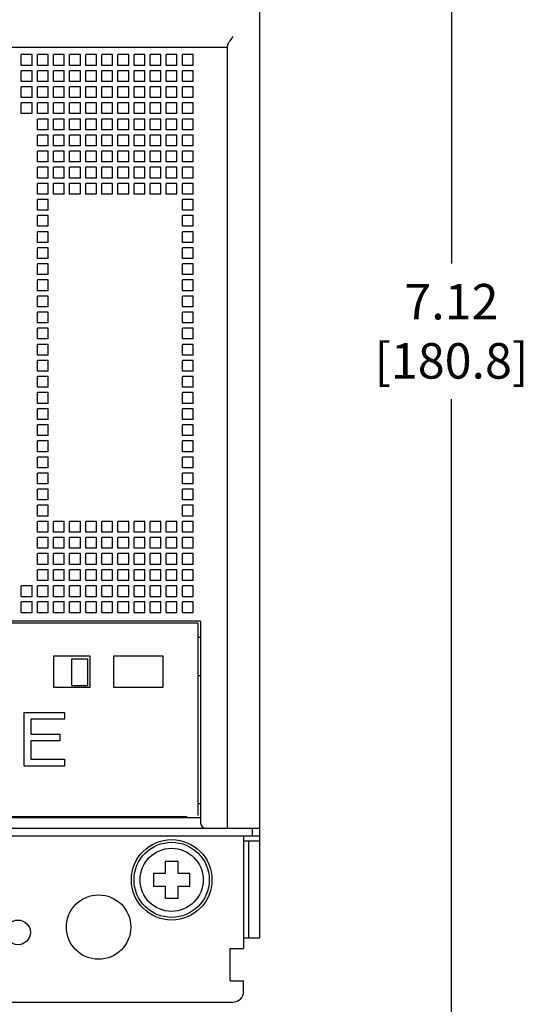
# Model space of a CAD drawing. Units: inches. Extents: x 0 to 34, y -25 to 22.
# Drawn here: x 16.1 to 18.3, y 5.2 to 9.5 of the extents above; entities that cross this region are included whole.
import ezdxf

# ---------------------------------------------------------------- set-up
doc = ezdxf.new("R2010")
doc.units = ezdxf.units.IN
doc.header["$LTSCALE"] = 1.87
doc.header["$MEASUREMENT"] = 0
doc.header["$PDMODE"] = 3
doc.header["$PDSIZE"] = 0.3125
doc.layers.get('0').update_dxf_attribs({"linetype": 'CONTINUOUS'})
doc.layers.get('Defpoints').update_dxf_attribs({"linetype": 'CONTINUOUS'})
doc.layers.add('DATUM_CURVE', color=7, linetype='CONTINUOUS')
doc.styles.get("Standard").update_dxf_attribs({"font": 'txt', "width": 0.8})
doc.dimstyles.new('DIMSTYLE_1', dxfattribs={"dimtxt": 0.15625, "dimasz": 0.1875, "dimexe": 0.18, "dimexo": 0.0625, "dimgap": 0.09, "dimtad": 0, "dimtih": 1, "dimtoh": 1, "dimlfac": 0.833333, "dimzin": 0, "dimdsep": 46, "dimtxsty": 'STANDARD', "dimblk": '_FILLED', "dimcen": 0.09, "dimadec": 0, "dimazin": 0, "dimtfac": 1, "dimtofl": 0, "dimtmove": 0, "dimatfit": 3, "dimldrblk": '_FILLED', "dimfxl": 1, "dimtolj": 1, "dimtzin": 0, "dimarcsym": 0})

# ---------------------------------------------------------------- blocks, each defined once
blk = doc.blocks.new('_FILLED')
at = {"color": 0, "linetype": 'ByBlock'}
blk.add_solid([(0, 0), (-1, 0.167), (-1, -0.167)], dxfattribs=at)
blk = doc.blocks.new('*D1')
at = {"color": 0, "linetype": 'Continuous', "lineweight": -2}
for p, q in [((15.8481, 12.5581), (18.1639, 12.5581)), ((17.9839, 12.3706), (17.9839, 8.4684)), ((17.9839, 4.2039), (17.9839, 7.8718)), ((15.8469, 4.0164), (18.1639, 4.0164))]:
    blk.add_line(p, q, dxfattribs=at)
at = {"layer": 'Defpoints', "color": 0, "linetype": 'Continuous'}
for p in [(15.7856, 12.5581), (15.7844, 4.0164), (17.9839, 4.0164)]:
    blk.add_point(p, dxfattribs=at)
at = {"color": 0, "linetype": 'Continuous', "lineweight": -2, "xscale": 0.1875, "yscale": 0.1875, "zscale": 0.1875}
for p, rotation in [((17.9839, 12.5581), 90), ((17.9839, 4.0164), 270)]:
    blk.add_blockref('_FILLED', p, dxfattribs=dict(at, rotation=rotation))
at = {"color": 0, "linetype": 'Continuous', "insert": (17.9839, 8.3784), "char_height": 0.15625, "attachment_point": 2}
blk.add_mtext('\\A1;7.12\\P [180.8]', dxfattribs=at)

msp = doc.modelspace()

# ---------------------------------------------------------------- linework, layer by layer
at = {"color": 6, "linetype": 'Continuous'}
for p, q in [((17.1402, 5.4999), (17.1402, 11.0747)), ((13.03, 9.4211), (16.9985, 9.4211)), ((16.9985, 5.9818), (16.9985, 9.4275)), ((16.0914, 9.3408), (16.0914, 9.3881)), ((16.1386, 9.3881), (16.0914, 9.3881)), ((16.1386, 9.3408), (16.1386, 9.3881)), ((16.1622, 9.3408), (16.1622, 9.3881)), ((16.2095, 9.3881), (16.1622, 9.3881)), ((16.2095, 9.3408), (16.2095, 9.3881)), ((16.2331, 9.3408), (16.2331, 9.3881)), ((16.2804, 9.3881), (16.2331, 9.3881)), ((16.2804, 9.3408), (16.2804, 9.3881)), ((16.304, 9.3408), (16.304, 9.3881)), ((16.3512, 9.3881), (16.304, 9.3881)), ((16.3512, 9.3408), (16.3512, 9.3881)), ((16.4221, 9.3881), (16.3748, 9.3881)), ((16.3748, 9.3408), (16.3748, 9.3881)), ((16.4221, 9.3408), (16.4221, 9.3881)), ((16.493, 9.3881), (16.4457, 9.3881)), ((16.4457, 9.3408), (16.4457, 9.3881)), ((16.493, 9.3408), (16.493, 9.3881)), ((16.5638, 9.3881), (16.5166, 9.3881)), ((16.5166, 9.3408), (16.5166, 9.3881)), ((16.5638, 9.3408), (16.5638, 9.3881)), ((16.6347, 9.3881), (16.5874, 9.3881)), ((16.5874, 9.3408), (16.5874, 9.3881)), ((16.6347, 9.3408), (16.6347, 9.3881)), ((16.7056, 9.3881), (16.6583, 9.3881)), ((16.6583, 9.3408), (16.6583, 9.3881)), ((16.7056, 9.3408), (16.7056, 9.3881)), ((16.7764, 9.3881), (16.7292, 9.3881)), ((16.7292, 9.3408), (16.7292, 9.3881)), ((16.7764, 9.3408), (16.7764, 9.3881)), ((16.8473, 9.3881), (16.8, 9.3881)), ((16.8, 9.3408), (16.8, 9.3881)), ((16.8473, 9.3408), (16.8473, 9.3881)), ((16.1386, 9.3408), (16.0914, 9.3408)), ((16.2095, 9.3408), (16.1622, 9.3408)), ((16.2804, 9.3408), (16.2331, 9.3408)), ((16.3512, 9.3408), (16.304, 9.3408)), ((16.4221, 9.3408), (16.3748, 9.3408)), ((16.493, 9.3408), (16.4457, 9.3408)), ((16.5638, 9.3408), (16.5166, 9.3408)), ((16.6347, 9.3408), (16.5874, 9.3408)), ((16.7056, 9.3408), (16.6583, 9.3408)), ((16.7764, 9.3408), (16.7292, 9.3408)), ((16.8473, 9.3408), (16.8, 9.3408)), ((16.0914, 9.27), (16.0914, 9.3172)), ((16.1386, 9.3172), (16.0914, 9.3172)), ((16.1386, 9.27), (16.1386, 9.3172)), ((16.1622, 9.27), (16.1622, 9.3172)), ((16.2095, 9.3172), (16.1622, 9.3172)), ((16.2095, 9.27), (16.2095, 9.3172)), ((16.2331, 9.27), (16.2331, 9.3172)), ((16.2804, 9.3172), (16.2331, 9.3172)), ((16.2804, 9.27), (16.2804, 9.3172)), ((16.304, 9.27), (16.304, 9.3172)), ((16.3512, 9.3172), (16.304, 9.3172)), ((16.3512, 9.27), (16.3512, 9.3172)), ((16.4221, 9.3172), (16.3748, 9.3172)), ((16.3748, 9.27), (16.3748, 9.3172)), ((16.4221, 9.27), (16.4221, 9.3172)), ((16.493, 9.3172), (16.4457, 9.3172)), ((16.4457, 9.27), (16.4457, 9.3172)), ((16.493, 9.27), (16.493, 9.3172)), ((16.5638, 9.3172), (16.5166, 9.3172)), ((16.5166, 9.27), (16.5166, 9.3172)), ((16.5638, 9.27), (16.5638, 9.3172)), ((16.6347, 9.3172), (16.5874, 9.3172)), ((16.5874, 9.27), (16.5874, 9.3172)), ((16.6347, 9.27), (16.6347, 9.3172)), ((16.7056, 9.3172), (16.6583, 9.3172)), ((16.6583, 9.27), (16.6583, 9.3172)), ((16.7056, 9.27), (16.7056, 9.3172)), ((16.7764, 9.3172), (16.7292, 9.3172)), ((16.7292, 9.27), (16.7292, 9.3172)), ((16.7764, 9.27), (16.7764, 9.3172)), ((16.8473, 9.3172), (16.8, 9.3172)), ((16.8, 9.27), (16.8, 9.3172)), ((16.8473, 9.27), (16.8473, 9.3172)), ((16.1386, 9.27), (16.0914, 9.27)), ((16.1386, 9.2463), (16.0914, 9.2463)), ((16.0914, 9.1991), (16.0914, 9.2463)), ((16.1386, 9.1991), (16.1386, 9.2463)), ((16.2095, 9.27), (16.1622, 9.27)), ((16.2095, 9.2463), (16.1622, 9.2463)), ((16.1622, 9.1991), (16.1622, 9.2463)), ((16.2095, 9.1991), (16.2095, 9.2463)), ((16.2804, 9.27), (16.2331, 9.27)), ((16.2804, 9.2463), (16.2331, 9.2463)), ((16.2331, 9.1991), (16.2331, 9.2463)), ((16.2804, 9.1991), (16.2804, 9.2463)), ((16.3512, 9.27), (16.304, 9.27)), ((16.3512, 9.2463), (16.304, 9.2463)), ((16.304, 9.1991), (16.304, 9.2463)), ((16.3512, 9.1991), (16.3512, 9.2463)), ((16.4221, 9.27), (16.3748, 9.27)), ((16.4221, 9.2463), (16.3748, 9.2463)), ((16.3748, 9.1991), (16.3748, 9.2463)), ((16.4221, 9.1991), (16.4221, 9.2463)), ((16.493, 9.27), (16.4457, 9.27)), ((16.493, 9.2463), (16.4457, 9.2463)), ((16.4457, 9.1991), (16.4457, 9.2463)), ((16.493, 9.1991), (16.493, 9.2463)), ((16.5638, 9.27), (16.5166, 9.27)), ((16.5638, 9.2463), (16.5166, 9.2463)), ((16.5166, 9.1991), (16.5166, 9.2463)), ((16.5638, 9.1991), (16.5638, 9.2463)), ((16.6347, 9.27), (16.5874, 9.27)), ((16.6347, 9.2463), (16.5874, 9.2463)), ((16.5874, 9.1991), (16.5874, 9.2463)), ((16.6347, 9.1991), (16.6347, 9.2463)), ((16.7056, 9.27), (16.6583, 9.27)), ((16.7056, 9.2463), (16.6583, 9.2463)), ((16.6583, 9.1991), (16.6583, 9.2463)), ((16.7056, 9.1991), (16.7056, 9.2463)), ((16.7764, 9.27), (16.7292, 9.27)), ((16.7764, 9.2463), (16.7292, 9.2463)), ((16.7292, 9.1991), (16.7292, 9.2463)), ((16.7764, 9.1991), (16.7764, 9.2463)), ((16.8473, 9.27), (16.8, 9.27)), ((16.8473, 9.2463), (16.8, 9.2463)), ((16.8, 9.1991), (16.8, 9.2463)), ((16.8473, 9.1991), (16.8473, 9.2463)), ((16.1386, 9.1991), (16.0914, 9.1991)), ((16.2095, 9.1991), (16.1622, 9.1991)), ((16.2804, 9.1991), (16.2331, 9.1991)), ((16.3512, 9.1991), (16.304, 9.1991)), ((16.4221, 9.1991), (16.3748, 9.1991)), ((16.493, 9.1991), (16.4457, 9.1991)), ((16.5638, 9.1991), (16.5166, 9.1991)), ((16.6347, 9.1991), (16.5874, 9.1991)), ((16.7056, 9.1991), (16.6583, 9.1991)), ((16.7764, 9.1991), (16.7292, 9.1991)), ((16.8473, 9.1991), (16.8, 9.1991)), ((16.1386, 9.1755), (16.0914, 9.1755)), ((16.0914, 9.1282), (16.0914, 9.1755)), ((16.1386, 9.1282), (16.1386, 9.1755)), ((16.2095, 9.1755), (16.1622, 9.1755)), ((16.1622, 9.1282), (16.1622, 9.1755)), ((16.2095, 9.1282), (16.2095, 9.1755)), ((16.2804, 9.1755), (16.2331, 9.1755)), ((16.2331, 9.1282), (16.2331, 9.1755)), ((16.2804, 9.1282), (16.2804, 9.1755)), ((16.3512, 9.1755), (16.304, 9.1755)), ((16.304, 9.1282), (16.304, 9.1755)), ((16.3512, 9.1282), (16.3512, 9.1755)), ((16.4221, 9.1755), (16.3748, 9.1755)), ((16.3748, 9.1282), (16.3748, 9.1755)), ((16.4221, 9.1282), (16.4221, 9.1755)), ((16.493, 9.1755), (16.4457, 9.1755)), ((16.4457, 9.1282), (16.4457, 9.1755)), ((16.493, 9.1282), (16.493, 9.1755)), ((16.5638, 9.1755), (16.5166, 9.1755)), ((16.5166, 9.1282), (16.5166, 9.1755)), ((16.5638, 9.1282), (16.5638, 9.1755)), ((16.6347, 9.1755), (16.5874, 9.1755)), ((16.5874, 9.1282), (16.5874, 9.1755)), ((16.6347, 9.1282), (16.6347, 9.1755)), ((16.7056, 9.1755), (16.6583, 9.1755)), ((16.6583, 9.1282), (16.6583, 9.1755)), ((16.7056, 9.1282), (16.7056, 9.1755)), ((16.7764, 9.1755), (16.7292, 9.1755)), ((16.7292, 9.1282), (16.7292, 9.1755)), ((16.7764, 9.1282), (16.7764, 9.1755)), ((16.8473, 9.1755), (16.8, 9.1755)), ((16.8, 9.1282), (16.8, 9.1755)), ((16.8473, 9.1282), (16.8473, 9.1755)), ((16.1386, 9.1282), (16.0914, 9.1282)), ((16.2095, 9.1282), (16.1622, 9.1282)), ((16.2095, 9.1046), (16.1622, 9.1046)), ((16.1622, 9.0574), (16.1622, 9.1046)), ((16.2095, 9.0574), (16.2095, 9.1046)), ((16.2804, 9.1282), (16.2331, 9.1282)), ((16.2804, 9.1046), (16.2331, 9.1046)), ((16.2331, 9.0574), (16.2331, 9.1046)), ((16.2804, 9.0574), (16.2804, 9.1046)), ((16.3512, 9.1282), (16.304, 9.1282)), ((16.3512, 9.1046), (16.304, 9.1046)), ((16.304, 9.0574), (16.304, 9.1046)), ((16.3512, 9.0574), (16.3512, 9.1046)), ((16.4221, 9.1282), (16.3748, 9.1282)), ((16.4221, 9.1046), (16.3748, 9.1046)), ((16.3748, 9.0574), (16.3748, 9.1046)), ((16.4221, 9.0574), (16.4221, 9.1046)), ((16.493, 9.1282), (16.4457, 9.1282)), ((16.493, 9.1046), (16.4457, 9.1046)), ((16.4457, 9.0574), (16.4457, 9.1046)), ((16.493, 9.0574), (16.493, 9.1046)), ((16.5638, 9.1282), (16.5166, 9.1282)), ((16.5638, 9.1046), (16.5166, 9.1046)), ((16.5166, 9.0574), (16.5166, 9.1046)), ((16.5638, 9.0574), (16.5638, 9.1046)), ((16.6347, 9.1282), (16.5874, 9.1282)), ((16.6347, 9.1046), (16.5874, 9.1046)), ((16.5874, 9.0574), (16.5874, 9.1046)), ((16.6347, 9.0574), (16.6347, 9.1046)), ((16.7056, 9.1282), (16.6583, 9.1282)), ((16.7056, 9.1046), (16.6583, 9.1046)), ((16.6583, 9.0574), (16.6583, 9.1046)), ((16.7056, 9.0574), (16.7056, 9.1046)), ((16.7764, 9.1282), (16.7292, 9.1282)), ((16.7764, 9.1046), (16.7292, 9.1046)), ((16.7292, 9.0574), (16.7292, 9.1046)), ((16.7764, 9.0574), (16.7764, 9.1046)), ((16.8473, 9.1282), (16.8, 9.1282)), ((16.8473, 9.1046), (16.8, 9.1046)), ((16.8, 9.0574), (16.8, 9.1046)), ((16.8473, 9.0574), (16.8473, 9.1046)), ((16.2095, 9.0574), (16.1622, 9.0574)), ((16.2095, 9.0337), (16.1622, 9.0337)), ((16.1622, 8.9865), (16.1622, 9.0337)), ((16.2095, 8.9865), (16.2095, 9.0337)), ((16.2804, 9.0574), (16.2331, 9.0574)), ((16.2804, 9.0337), (16.2331, 9.0337)), ((16.2331, 8.9865), (16.2331, 9.0337)), ((16.2804, 8.9865), (16.2804, 9.0337)), ((16.3512, 9.0574), (16.304, 9.0574)), ((16.3512, 9.0337), (16.304, 9.0337)), ((16.304, 8.9865), (16.304, 9.0337)), ((16.3512, 8.9865), (16.3512, 9.0337)), ((16.4221, 9.0574), (16.3748, 9.0574)), ((16.4221, 9.0337), (16.3748, 9.0337)), ((16.3748, 8.9865), (16.3748, 9.0337)), ((16.4221, 8.9865), (16.4221, 9.0337)), ((16.493, 9.0574), (16.4457, 9.0574)), ((16.493, 9.0337), (16.4457, 9.0337)), ((16.4457, 8.9865), (16.4457, 9.0337)), ((16.493, 8.9865), (16.493, 9.0337)), ((16.5638, 9.0574), (16.5166, 9.0574)), ((16.5638, 9.0337), (16.5166, 9.0337)), ((16.5166, 8.9865), (16.5166, 9.0337)), ((16.5638, 8.9865), (16.5638, 9.0337)), ((16.6347, 9.0574), (16.5874, 9.0574)), ((16.6347, 9.0337), (16.5874, 9.0337)), ((16.5874, 8.9865), (16.5874, 9.0337)), ((16.6347, 8.9865), (16.6347, 9.0337)), ((16.7056, 9.0574), (16.6583, 9.0574)), ((16.7056, 9.0337), (16.6583, 9.0337)), ((16.6583, 8.9865), (16.6583, 9.0337)), ((16.7056, 8.9865), (16.7056, 9.0337)), ((16.7764, 9.0574), (16.7292, 9.0574)), ((16.7764, 9.0337), (16.7292, 9.0337)), ((16.7292, 8.9865), (16.7292, 9.0337)), ((16.7764, 8.9865), (16.7764, 9.0337)), ((16.8473, 9.0574), (16.8, 9.0574)), ((16.8473, 9.0337), (16.8, 9.0337)), ((16.8, 8.9865), (16.8, 9.0337)), ((16.8473, 8.9865), (16.8473, 9.0337)), ((16.2095, 8.9865), (16.1622, 8.9865)), ((16.2804, 8.9865), (16.2331, 8.9865)), ((16.3512, 8.9865), (16.304, 8.9865)), ((16.4221, 8.9865), (16.3748, 8.9865)), ((16.493, 8.9865), (16.4457, 8.9865)), ((16.5638, 8.9865), (16.5166, 8.9865)), ((16.6347, 8.9865), (16.5874, 8.9865)), ((16.7056, 8.9865), (16.6583, 8.9865)), ((16.7764, 8.9865), (16.7292, 8.9865)), ((16.8473, 8.9865), (16.8, 8.9865)), ((16.2095, 8.9629), (16.1622, 8.9629)), ((16.1622, 8.9156), (16.1622, 8.9629)), ((16.2095, 8.9156), (16.2095, 8.9629)), ((16.2804, 8.9629), (16.2331, 8.9629)), ((16.2331, 8.9156), (16.2331, 8.9629)), ((16.2804, 8.9156), (16.2804, 8.9629)), ((16.3512, 8.9629), (16.304, 8.9629)), ((16.304, 8.9156), (16.304, 8.9629)), ((16.3512, 8.9156), (16.3512, 8.9629)), ((16.4221, 8.9629), (16.3748, 8.9629)), ((16.3748, 8.9156), (16.3748, 8.9629)), ((16.4221, 8.9156), (16.4221, 8.9629)), ((16.493, 8.9629), (16.4457, 8.9629)), ((16.4457, 8.9156), (16.4457, 8.9629)), ((16.493, 8.9156), (16.493, 8.9629)), ((16.5638, 8.9629), (16.5166, 8.9629)), ((16.5166, 8.9156), (16.5166, 8.9629)), ((16.5638, 8.9156), (16.5638, 8.9629)), ((16.6347, 8.9629), (16.5874, 8.9629)), ((16.5874, 8.9156), (16.5874, 8.9629)), ((16.6347, 8.9156), (16.6347, 8.9629)), ((16.7056, 8.9629), (16.6583, 8.9629)), ((16.6583, 8.9156), (16.6583, 8.9629)), ((16.7056, 8.9156), (16.7056, 8.9629)), ((16.7764, 8.9629), (16.7292, 8.9629)), ((16.7292, 8.9156), (16.7292, 8.9629)), ((16.7764, 8.9156), (16.7764, 8.9629)), ((16.8473, 8.9629), (16.8, 8.9629)), ((16.8, 8.9156), (16.8, 8.9629)), ((16.8473, 8.9156), (16.8473, 8.9629)), ((16.2095, 8.9156), (16.1622, 8.9156)), ((16.2095, 8.892), (16.1622, 8.892)), ((16.1622, 8.8448), (16.1622, 8.892)), ((16.2095, 8.8448), (16.2095, 8.892)), ((16.2804, 8.9156), (16.2331, 8.9156)), ((16.2804, 8.892), (16.2331, 8.892)), ((16.2331, 8.8448), (16.2331, 8.892)), ((16.2804, 8.8448), (16.2804, 8.892)), ((16.3512, 8.9156), (16.304, 8.9156)), ((16.3512, 8.892), (16.304, 8.892)), ((16.304, 8.8448), (16.304, 8.892)), ((16.3512, 8.8448), (16.3512, 8.892)), ((16.4221, 8.9156), (16.3748, 8.9156)), ((16.4221, 8.892), (16.3748, 8.892)), ((16.3748, 8.8448), (16.3748, 8.892)), ((16.4221, 8.8448), (16.4221, 8.892)), ((16.493, 8.9156), (16.4457, 8.9156)), ((16.493, 8.892), (16.4457, 8.892)), ((16.4457, 8.8448), (16.4457, 8.892)), ((16.493, 8.8448), (16.493, 8.892)), ((16.5638, 8.9156), (16.5166, 8.9156)), ((16.5638, 8.892), (16.5166, 8.892)), ((16.5166, 8.8448), (16.5166, 8.892)), ((16.5638, 8.8448), (16.5638, 8.892)), ((16.6347, 8.9156), (16.5874, 8.9156)), ((16.6347, 8.892), (16.5874, 8.892)), ((16.5874, 8.8448), (16.5874, 8.892)), ((16.6347, 8.8448), (16.6347, 8.892)), ((16.7056, 8.9156), (16.6583, 8.9156)), ((16.7056, 8.892), (16.6583, 8.892)), ((16.6583, 8.8448), (16.6583, 8.892)), ((16.7056, 8.8448), (16.7056, 8.892)), ((16.7764, 8.9156), (16.7292, 8.9156)), ((16.7764, 8.892), (16.7292, 8.892)), ((16.7292, 8.8448), (16.7292, 8.892)), ((16.7764, 8.8448), (16.7764, 8.892)), ((16.8473, 8.9156), (16.8, 8.9156)), ((16.8473, 8.892), (16.8, 8.892)), ((16.8, 8.8448), (16.8, 8.892)), ((16.8473, 8.8448), (16.8473, 8.892)), ((16.2095, 8.8448), (16.1622, 8.8448)), ((16.2804, 8.8448), (16.2331, 8.8448)), ((16.3512, 8.8448), (16.304, 8.8448)), ((16.4221, 8.8448), (16.3748, 8.8448)), ((16.493, 8.8448), (16.4457, 8.8448)), ((16.5638, 8.8448), (16.5166, 8.8448)), ((16.6347, 8.8448), (16.5874, 8.8448)), ((16.7056, 8.8448), (16.6583, 8.8448)), ((16.7764, 8.8448), (16.7292, 8.8448)), ((16.8473, 8.8448), (16.8, 8.8448)), ((16.2095, 8.8211), (16.1622, 8.8211)), ((16.1622, 8.7739), (16.1622, 8.8211)), ((16.2095, 8.7739), (16.2095, 8.8211)), ((16.2804, 8.8211), (16.2331, 8.8211)), ((16.2331, 8.7739), (16.2331, 8.8211)), ((16.2804, 8.7739), (16.2804, 8.8211)), ((16.3512, 8.8211), (16.304, 8.8211)), ((16.304, 8.7739), (16.304, 8.8211)), ((16.3512, 8.7739), (16.3512, 8.8211)), ((16.4221, 8.8211), (16.3748, 8.8211)), ((16.3748, 8.7739), (16.3748, 8.8211)), ((16.4221, 8.7739), (16.4221, 8.8211)), ((16.493, 8.8211), (16.4457, 8.8211)), ((16.4457, 8.7739), (16.4457, 8.8211)), ((16.493, 8.7739), (16.493, 8.8211)), ((16.5638, 8.8211), (16.5166, 8.8211)), ((16.5166, 8.7739), (16.5166, 8.8211)), ((16.5638, 8.7739), (16.5638, 8.8211)), ((16.6347, 8.8211), (16.5874, 8.8211)), ((16.5874, 8.7739), (16.5874, 8.8211)), ((16.6347, 8.7739), (16.6347, 8.8211)), ((16.7056, 8.8211), (16.6583, 8.8211)), ((16.6583, 8.7739), (16.6583, 8.8211)), ((16.7056, 8.7739), (16.7056, 8.8211)), ((16.7764, 8.8211), (16.7292, 8.8211)), ((16.7292, 8.7739), (16.7292, 8.8211)), ((16.7764, 8.7739), (16.7764, 8.8211)), ((16.8473, 8.8211), (16.8, 8.8211)), ((16.8, 8.7739), (16.8, 8.8211)), ((16.8473, 8.7739), (16.8473, 8.8211)), ((16.2095, 8.7739), (16.1622, 8.7739)), ((16.2804, 8.7739), (16.2331, 8.7739)), ((16.3512, 8.7739), (16.304, 8.7739)), ((16.4221, 8.7739), (16.3748, 8.7739)), ((16.493, 8.7739), (16.4457, 8.7739)), ((16.5638, 8.7739), (16.5166, 8.7739)), ((16.6347, 8.7739), (16.5874, 8.7739)), ((16.7056, 8.7739), (16.6583, 8.7739)), ((16.7764, 8.7739), (16.7292, 8.7739)), ((16.8473, 8.7739), (16.8, 8.7739)), ((16.2095, 8.7503), (16.1622, 8.7503)), ((16.1622, 8.703), (16.1622, 8.7503)), ((16.2095, 8.703), (16.2095, 8.7503)), ((16.8473, 8.7503), (16.8, 8.7503)), ((16.8, 8.703), (16.8, 8.7503)), ((16.8473, 8.703), (16.8473, 8.7503)), ((16.2095, 8.703), (16.1622, 8.703)), ((16.2095, 8.6794), (16.1622, 8.6794)), ((16.1622, 8.6322), (16.1622, 8.6794)), ((16.2095, 8.6322), (16.2095, 8.6794)), ((16.8473, 8.703), (16.8, 8.703)), ((16.8473, 8.6794), (16.8, 8.6794)), ((16.8, 8.6322), (16.8, 8.6794)), ((16.8473, 8.6322), (16.8473, 8.6794)), ((16.2095, 8.6322), (16.1622, 8.6322)), ((16.8473, 8.6322), (16.8, 8.6322)), ((16.2095, 8.6085), (16.1622, 8.6085)), ((16.1622, 8.5613), (16.1622, 8.6085)), ((16.2095, 8.5613), (16.2095, 8.6085)), ((16.8473, 8.6085), (16.8, 8.6085)), ((16.8, 8.5613), (16.8, 8.6085)), ((16.8473, 8.5613), (16.8473, 8.6085)), ((16.2095, 8.5613), (16.1622, 8.5613)), ((16.8473, 8.5613), (16.8, 8.5613)), ((16.2095, 8.5377), (16.1622, 8.5377)), ((16.1622, 8.4904), (16.1622, 8.5377)), ((16.2095, 8.4904), (16.2095, 8.5377)), ((16.8473, 8.5377), (16.8, 8.5377)), ((16.8, 8.4904), (16.8, 8.5377)), ((16.8473, 8.4904), (16.8473, 8.5377)), ((16.2095, 8.4904), (16.1622, 8.4904)), ((16.2095, 8.4668), (16.1622, 8.4668)), ((16.1622, 8.4196), (16.1622, 8.4668)), ((16.2095, 8.4196), (16.2095, 8.4668)), ((16.8473, 8.4904), (16.8, 8.4904)), ((16.8473, 8.4668), (16.8, 8.4668)), ((16.8, 8.4196), (16.8, 8.4668)), ((16.8473, 8.4196), (16.8473, 8.4668)), ((16.2095, 8.4196), (16.1622, 8.4196)), ((16.8473, 8.4196), (16.8, 8.4196)), ((16.2095, 8.3959), (16.1622, 8.3959)), ((16.1622, 8.3487), (16.1622, 8.3959)), ((16.2095, 8.3487), (16.2095, 8.3959)), ((16.8473, 8.3959), (16.8, 8.3959)), ((16.8, 8.3487), (16.8, 8.3959)), ((16.8473, 8.3487), (16.8473, 8.3959)), ((16.2095, 8.3487), (16.1622, 8.3487)), ((16.2095, 8.3251), (16.1622, 8.3251)), ((16.1622, 8.2778), (16.1622, 8.3251)), ((16.2095, 8.2778), (16.2095, 8.3251)), ((16.8473, 8.3487), (16.8, 8.3487)), ((16.8473, 8.3251), (16.8, 8.3251)), ((16.8, 8.2778), (16.8, 8.3251)), ((16.8473, 8.2778), (16.8473, 8.3251)), ((16.2095, 8.2778), (16.1622, 8.2778)), ((16.2095, 8.2542), (16.1622, 8.2542)), ((16.1622, 8.207), (16.1622, 8.2542)), ((16.2095, 8.207), (16.2095, 8.2542)), ((16.8473, 8.2778), (16.8, 8.2778)), ((16.8473, 8.2542), (16.8, 8.2542)), ((16.8, 8.207), (16.8, 8.2542)), ((16.8473, 8.207), (16.8473, 8.2542)), ((16.2095, 8.207), (16.1622, 8.207)), ((16.8473, 8.207), (16.8, 8.207)), ((16.2095, 8.1833), (16.1622, 8.1833)), ((16.1622, 8.1361), (16.1622, 8.1833)), ((16.2095, 8.1361), (16.2095, 8.1833)), ((16.8473, 8.1833), (16.8, 8.1833)), ((16.8, 8.1361), (16.8, 8.1833)), ((16.8473, 8.1361), (16.8473, 8.1833)), ((16.2095, 8.1361), (16.1622, 8.1361)), ((16.2095, 8.1125), (16.1622, 8.1125)), ((16.1622, 8.0652), (16.1622, 8.1125)), ((16.2095, 8.0652), (16.2095, 8.1125)), ((16.8473, 8.1361), (16.8, 8.1361)), ((16.8473, 8.1125), (16.8, 8.1125)), ((16.8, 8.0652), (16.8, 8.1125)), ((16.8473, 8.0652), (16.8473, 8.1125)), ((16.2095, 8.0652), (16.1622, 8.0652)), ((16.8473, 8.0652), (16.8, 8.0652)), ((16.2095, 8.0416), (16.1622, 8.0416)), ((16.1622, 7.9944), (16.1622, 8.0416)), ((16.2095, 7.9944), (16.2095, 8.0416)), ((16.8473, 8.0416), (16.8, 8.0416)), ((16.8, 7.9944), (16.8, 8.0416)), ((16.8473, 7.9944), (16.8473, 8.0416)), ((16.2095, 7.9944), (16.1622, 7.9944)), ((16.8473, 7.9944), (16.8, 7.9944)), ((16.2095, 7.9707), (16.1622, 7.9707)), ((16.1622, 7.9235), (16.1622, 7.9707)), ((16.2095, 7.9235), (16.2095, 7.9707)), ((16.8473, 7.9707), (16.8, 7.9707)), ((16.8, 7.9235), (16.8, 7.9707)), ((16.8473, 7.9235), (16.8473, 7.9707)), ((16.2095, 7.9235), (16.1622, 7.9235)), ((16.2095, 7.8999), (16.1622, 7.8999)), ((16.1622, 7.8526), (16.1622, 7.8999)), ((16.2095, 7.8526), (16.2095, 7.8999)), ((16.8473, 7.9235), (16.8, 7.9235)), ((16.8473, 7.8999), (16.8, 7.8999)), ((16.8, 7.8526), (16.8, 7.8999)), ((16.8473, 7.8526), (16.8473, 7.8999)), ((16.2095, 7.8526), (16.1622, 7.8526)), ((16.8473, 7.8526), (16.8, 7.8526)), ((16.2095, 7.829), (16.1622, 7.829)), ((16.1622, 7.7818), (16.1622, 7.829)), ((16.2095, 7.7818), (16.2095, 7.829)), ((16.8473, 7.829), (16.8, 7.829)), ((16.8, 7.7818), (16.8, 7.829)), ((16.8473, 7.7818), (16.8473, 7.829)), ((16.2095, 7.7818), (16.1622, 7.7818)), ((16.8473, 7.7818), (16.8, 7.7818)), ((16.2095, 7.7581), (16.1622, 7.7581)), ((16.1622, 7.7109), (16.1622, 7.7581)), ((16.2095, 7.7109), (16.2095, 7.7581)), ((16.8473, 7.7581), (16.8, 7.7581)), ((16.8, 7.7109), (16.8, 7.7581)), ((16.8473, 7.7109), (16.8473, 7.7581)), ((16.2095, 7.7109), (16.1622, 7.7109)), ((16.2095, 7.6873), (16.1622, 7.6873)), ((16.1622, 7.64), (16.1622, 7.6873)), ((16.2095, 7.64), (16.2095, 7.6873)), ((16.8473, 7.7109), (16.8, 7.7109)), ((16.8473, 7.6873), (16.8, 7.6873)), ((16.8, 7.64), (16.8, 7.6873)), ((16.8473, 7.64), (16.8473, 7.6873)), ((16.2095, 7.64), (16.1622, 7.64)), ((16.8473, 7.64), (16.8, 7.64)), ((16.2095, 7.6164), (16.1622, 7.6164)), ((16.1622, 7.5692), (16.1622, 7.6164)), ((16.2095, 7.5692), (16.2095, 7.6164)), ((16.8473, 7.6164), (16.8, 7.6164)), ((16.8, 7.5692), (16.8, 7.6164)), ((16.8473, 7.5692), (16.8473, 7.6164)), ((16.2095, 7.5692), (16.1622, 7.5692)), ((16.2095, 7.5455), (16.1622, 7.5455)), ((16.1622, 7.4983), (16.1622, 7.5455)), ((16.2095, 7.4983), (16.2095, 7.5455)), ((16.8473, 7.5692), (16.8, 7.5692)), ((16.8473, 7.5455), (16.8, 7.5455)), ((16.8, 7.4983), (16.8, 7.5455)), ((16.8473, 7.4983), (16.8473, 7.5455)), ((16.2095, 7.4983), (16.1622, 7.4983)), ((16.2095, 7.4747), (16.1622, 7.4747)), ((16.1622, 7.4274), (16.1622, 7.4747)), ((16.2095, 7.4274), (16.2095, 7.4747)), ((16.8473, 7.4983), (16.8, 7.4983)), ((16.8473, 7.4747), (16.8, 7.4747)), ((16.8, 7.4274), (16.8, 7.4747)), ((16.8473, 7.4274), (16.8473, 7.4747)), ((16.2095, 7.4274), (16.1622, 7.4274)), ((16.8473, 7.4274), (16.8, 7.4274)), ((16.2095, 7.4038), (16.1622, 7.4038)), ((16.1622, 7.3566), (16.1622, 7.4038)), ((16.2095, 7.3566), (16.2095, 7.4038)), ((16.8473, 7.4038), (16.8, 7.4038)), ((16.8, 7.3566), (16.8, 7.4038)), ((16.8473, 7.3566), (16.8473, 7.4038)), ((16.2095, 7.3566), (16.1622, 7.3566)), ((16.2095, 7.3329), (16.1622, 7.3329)), ((16.1622, 7.2857), (16.1622, 7.3329)), ((16.2095, 7.2857), (16.2095, 7.3329)), ((16.2804, 7.3329), (16.2331, 7.3329)), ((16.2331, 7.2857), (16.2331, 7.3329)), ((16.2804, 7.2857), (16.2804, 7.3329)), ((16.3512, 7.3329), (16.304, 7.3329)), ((16.304, 7.2857), (16.304, 7.3329)), ((16.3512, 7.2857), (16.3512, 7.3329)), ((16.4221, 7.3329), (16.3748, 7.3329)), ((16.3748, 7.2857), (16.3748, 7.3329)), ((16.4221, 7.2857), (16.4221, 7.3329)), ((16.493, 7.3329), (16.4457, 7.3329)), ((16.4457, 7.2857), (16.4457, 7.3329)), ((16.493, 7.2857), (16.493, 7.3329)), ((16.5638, 7.3329), (16.5166, 7.3329)), ((16.5166, 7.2857), (16.5166, 7.3329)), ((16.5638, 7.2857), (16.5638, 7.3329)), ((16.6347, 7.3329), (16.5874, 7.3329)), ((16.5874, 7.2857), (16.5874, 7.3329)), ((16.6347, 7.2857), (16.6347, 7.3329)), ((16.7056, 7.3329), (16.6583, 7.3329)), ((16.6583, 7.2857), (16.6583, 7.3329)), ((16.7056, 7.2857), (16.7056, 7.3329)), ((16.7764, 7.3329), (16.7292, 7.3329)), ((16.7292, 7.2857), (16.7292, 7.3329)), ((16.7764, 7.2857), (16.7764, 7.3329)), ((16.8473, 7.3566), (16.8, 7.3566)), ((16.8473, 7.3329), (16.8, 7.3329)), ((16.8, 7.2857), (16.8, 7.3329)), ((16.8473, 7.2857), (16.8473, 7.3329)), ((16.2095, 7.2857), (16.1622, 7.2857)), ((16.2804, 7.2857), (16.2331, 7.2857)), ((16.3512, 7.2857), (16.304, 7.2857)), ((16.4221, 7.2857), (16.3748, 7.2857)), ((16.493, 7.2857), (16.4457, 7.2857)), ((16.5638, 7.2857), (16.5166, 7.2857)), ((16.6347, 7.2857), (16.5874, 7.2857)), ((16.7056, 7.2857), (16.6583, 7.2857)), ((16.7764, 7.2857), (16.7292, 7.2857)), ((16.8473, 7.2857), (16.8, 7.2857)), ((16.2095, 7.2621), (16.1622, 7.2621)), ((16.1622, 7.2148), (16.1622, 7.2621)), ((16.2095, 7.2148), (16.2095, 7.2621)), ((16.2804, 7.2621), (16.2331, 7.2621)), ((16.2331, 7.2148), (16.2331, 7.2621)), ((16.2804, 7.2148), (16.2804, 7.2621)), ((16.3512, 7.2621), (16.304, 7.2621)), ((16.304, 7.2148), (16.304, 7.2621)), ((16.3512, 7.2148), (16.3512, 7.2621)), ((16.4221, 7.2621), (16.3748, 7.2621)), ((16.3748, 7.2148), (16.3748, 7.2621)), ((16.4221, 7.2148), (16.4221, 7.2621)), ((16.493, 7.2621), (16.4457, 7.2621)), ((16.4457, 7.2148), (16.4457, 7.2621)), ((16.493, 7.2148), (16.493, 7.2621)), ((16.5638, 7.2621), (16.5166, 7.2621)), ((16.5166, 7.2148), (16.5166, 7.2621)), ((16.5638, 7.2148), (16.5638, 7.2621)), ((16.6347, 7.2621), (16.5874, 7.2621)), ((16.5874, 7.2148), (16.5874, 7.2621)), ((16.6347, 7.2148), (16.6347, 7.2621)), ((16.7056, 7.2621), (16.6583, 7.2621)), ((16.6583, 7.2148), (16.6583, 7.2621)), ((16.7056, 7.2148), (16.7056, 7.2621)), ((16.7764, 7.2621), (16.7292, 7.2621)), ((16.7292, 7.2148), (16.7292, 7.2621)), ((16.7764, 7.2148), (16.7764, 7.2621)), ((16.8473, 7.2621), (16.8, 7.2621)), ((16.8, 7.2148), (16.8, 7.2621)), ((16.8473, 7.2148), (16.8473, 7.2621)), ((16.2095, 7.2148), (16.1622, 7.2148)), ((16.2804, 7.2148), (16.2331, 7.2148)), ((16.3512, 7.2148), (16.304, 7.2148)), ((16.4221, 7.2148), (16.3748, 7.2148)), ((16.493, 7.2148), (16.4457, 7.2148)), ((16.5638, 7.2148), (16.5166, 7.2148)), ((16.6347, 7.2148), (16.5874, 7.2148)), ((16.7056, 7.2148), (16.6583, 7.2148)), ((16.7764, 7.2148), (16.7292, 7.2148)), ((16.8473, 7.2148), (16.8, 7.2148)), ((16.2095, 7.1912), (16.1622, 7.1912)), ((16.1622, 7.144), (16.1622, 7.1912)), ((16.2095, 7.144), (16.2095, 7.1912)), ((16.2804, 7.1912), (16.2331, 7.1912)), ((16.2331, 7.144), (16.2331, 7.1912)), ((16.2804, 7.144), (16.2804, 7.1912)), ((16.3512, 7.1912), (16.304, 7.1912)), ((16.304, 7.144), (16.304, 7.1912)), ((16.3512, 7.144), (16.3512, 7.1912)), ((16.4221, 7.1912), (16.3748, 7.1912)), ((16.3748, 7.144), (16.3748, 7.1912)), ((16.4221, 7.144), (16.4221, 7.1912)), ((16.493, 7.1912), (16.4457, 7.1912)), ((16.4457, 7.144), (16.4457, 7.1912)), ((16.493, 7.144), (16.493, 7.1912)), ((16.5638, 7.1912), (16.5166, 7.1912)), ((16.5166, 7.144), (16.5166, 7.1912)), ((16.5638, 7.144), (16.5638, 7.1912)), ((16.6347, 7.1912), (16.5874, 7.1912)), ((16.5874, 7.144), (16.5874, 7.1912)), ((16.6347, 7.144), (16.6347, 7.1912)), ((16.7056, 7.1912), (16.6583, 7.1912)), ((16.6583, 7.144), (16.6583, 7.1912)), ((16.7056, 7.144), (16.7056, 7.1912)), ((16.7764, 7.1912), (16.7292, 7.1912)), ((16.7292, 7.144), (16.7292, 7.1912)), ((16.7764, 7.144), (16.7764, 7.1912)), ((16.8473, 7.1912), (16.8, 7.1912)), ((16.8, 7.144), (16.8, 7.1912)), ((16.8473, 7.144), (16.8473, 7.1912)), ((16.2095, 7.144), (16.1622, 7.144)), ((16.2095, 7.1203), (16.1622, 7.1203)), ((16.1622, 7.0731), (16.1622, 7.1203)), ((16.2095, 7.0731), (16.2095, 7.1203)), ((16.2804, 7.144), (16.2331, 7.144)), ((16.2804, 7.1203), (16.2331, 7.1203)), ((16.2331, 7.0731), (16.2331, 7.1203)), ((16.2804, 7.0731), (16.2804, 7.1203)), ((16.3512, 7.144), (16.304, 7.144)), ((16.3512, 7.1203), (16.304, 7.1203)), ((16.304, 7.0731), (16.304, 7.1203)), ((16.3512, 7.0731), (16.3512, 7.1203)), ((16.4221, 7.144), (16.3748, 7.144)), ((16.4221, 7.1203), (16.3748, 7.1203)), ((16.3748, 7.0731), (16.3748, 7.1203)), ((16.4221, 7.0731), (16.4221, 7.1203)), ((16.493, 7.144), (16.4457, 7.144)), ((16.493, 7.1203), (16.4457, 7.1203)), ((16.4457, 7.0731), (16.4457, 7.1203)), ((16.493, 7.0731), (16.493, 7.1203)), ((16.5638, 7.144), (16.5166, 7.144)), ((16.5638, 7.1203), (16.5166, 7.1203)), ((16.5166, 7.0731), (16.5166, 7.1203)), ((16.5638, 7.0731), (16.5638, 7.1203)), ((16.6347, 7.144), (16.5874, 7.144)), ((16.6347, 7.1203), (16.5874, 7.1203)), ((16.5874, 7.0731), (16.5874, 7.1203)), ((16.6347, 7.0731), (16.6347, 7.1203)), ((16.7056, 7.144), (16.6583, 7.144)), ((16.7056, 7.1203), (16.6583, 7.1203)), ((16.6583, 7.0731), (16.6583, 7.1203)), ((16.7056, 7.0731), (16.7056, 7.1203)), ((16.7764, 7.144), (16.7292, 7.144)), ((16.7764, 7.1203), (16.7292, 7.1203)), ((16.7292, 7.0731), (16.7292, 7.1203)), ((16.7764, 7.0731), (16.7764, 7.1203)), ((16.8473, 7.144), (16.8, 7.144)), ((16.8473, 7.1203), (16.8, 7.1203)), ((16.8, 7.0731), (16.8, 7.1203)), ((16.8473, 7.0731), (16.8473, 7.1203)), ((16.2095, 7.0731), (16.1622, 7.0731)), ((16.2804, 7.0731), (16.2331, 7.0731)), ((16.3512, 7.0731), (16.304, 7.0731)), ((16.4221, 7.0731), (16.3748, 7.0731)), ((16.493, 7.0731), (16.4457, 7.0731)), ((16.5638, 7.0731), (16.5166, 7.0731)), ((16.6347, 7.0731), (16.5874, 7.0731)), ((16.7056, 7.0731), (16.6583, 7.0731)), ((16.7764, 7.0731), (16.7292, 7.0731)), ((16.8473, 7.0731), (16.8, 7.0731)), ((16.1386, 7.0495), (16.0914, 7.0495)), ((16.0914, 7.0022), (16.0914, 7.0495)), ((16.1386, 7.0022), (16.1386, 7.0495)), ((16.2095, 7.0495), (16.1622, 7.0495)), ((16.1622, 7.0022), (16.1622, 7.0495)), ((16.2095, 7.0022), (16.2095, 7.0495)), ((16.2804, 7.0495), (16.2331, 7.0495)), ((16.2331, 7.0022), (16.2331, 7.0495)), ((16.2804, 7.0022), (16.2804, 7.0495)), ((16.3512, 7.0495), (16.304, 7.0495)), ((16.304, 7.0022), (16.304, 7.0495)), ((16.3512, 7.0022), (16.3512, 7.0495)), ((16.4221, 7.0495), (16.3748, 7.0495)), ((16.3748, 7.0022), (16.3748, 7.0495)), ((16.4221, 7.0022), (16.4221, 7.0495)), ((16.493, 7.0495), (16.4457, 7.0495)), ((16.4457, 7.0022), (16.4457, 7.0495)), ((16.493, 7.0022), (16.493, 7.0495)), ((16.5638, 7.0495), (16.5166, 7.0495)), ((16.5166, 7.0022), (16.5166, 7.0495)), ((16.5638, 7.0022), (16.5638, 7.0495)), ((16.6347, 7.0495), (16.5874, 7.0495)), ((16.5874, 7.0022), (16.5874, 7.0495)), ((16.6347, 7.0022), (16.6347, 7.0495)), ((16.7056, 7.0495), (16.6583, 7.0495)), ((16.6583, 7.0022), (16.6583, 7.0495)), ((16.7056, 7.0022), (16.7056, 7.0495)), ((16.7764, 7.0495), (16.7292, 7.0495)), ((16.7292, 7.0022), (16.7292, 7.0495)), ((16.7764, 7.0022), (16.7764, 7.0495)), ((16.8473, 7.0495), (16.8, 7.0495)), ((16.8, 7.0022), (16.8, 7.0495)), ((16.8473, 7.0022), (16.8473, 7.0495)), ((16.0914, 7.0022), (16.1386, 7.0022)), ((16.1622, 7.0022), (16.2095, 7.0022)), ((16.2331, 7.0022), (16.2804, 7.0022)), ((16.304, 7.0022), (16.3512, 7.0022)), ((16.3748, 7.0022), (16.4221, 7.0022)), ((16.4457, 7.0022), (16.493, 7.0022)), ((16.5166, 7.0022), (16.5638, 7.0022)), ((16.5874, 7.0022), (16.6347, 7.0022)), ((16.6583, 7.0022), (16.7056, 7.0022)), ((16.7292, 7.0022), (16.7764, 7.0022)), ((16.8, 7.0022), (16.8473, 7.0022)), ((16.1386, 6.9786), (16.0914, 6.9786)), ((16.0914, 6.9314), (16.0914, 6.9786)), ((16.1386, 6.9314), (16.1386, 6.9786)), ((16.2095, 6.9786), (16.1622, 6.9786)), ((16.1622, 6.9314), (16.1622, 6.9786)), ((16.2095, 6.9314), (16.2095, 6.9786)), ((16.2804, 6.9786), (16.2331, 6.9786)), ((16.2331, 6.9314), (16.2331, 6.9786)), ((16.2804, 6.9314), (16.2804, 6.9786)), ((16.3512, 6.9786), (16.304, 6.9786)), ((16.304, 6.9314), (16.304, 6.9786)), ((16.3512, 6.9314), (16.3512, 6.9786)), ((16.4221, 6.9786), (16.3748, 6.9786)), ((16.3748, 6.9314), (16.3748, 6.9786)), ((16.4221, 6.9314), (16.4221, 6.9786)), ((16.493, 6.9786), (16.4457, 6.9786)), ((16.4457, 6.9314), (16.4457, 6.9786)), ((16.493, 6.9314), (16.493, 6.9786)), ((16.5638, 6.9786), (16.5166, 6.9786)), ((16.5166, 6.9314), (16.5166, 6.9786)), ((16.5638, 6.9314), (16.5638, 6.9786)), ((16.6347, 6.9786), (16.5874, 6.9786)), ((16.5874, 6.9314), (16.5874, 6.9786)), ((16.6347, 6.9314), (16.6347, 6.9786)), ((16.7056, 6.9786), (16.6583, 6.9786)), ((16.6583, 6.9314), (16.6583, 6.9786)), ((16.7056, 6.9314), (16.7056, 6.9786)), ((16.7764, 6.9786), (16.7292, 6.9786)), ((16.7292, 6.9314), (16.7292, 6.9786)), ((16.7764, 6.9314), (16.7764, 6.9786)), ((16.8473, 6.9786), (16.8, 6.9786)), ((16.8, 6.9314), (16.8, 6.9786)), ((16.8473, 6.9314), (16.8473, 6.9786)), ((16.8804, 6.8936), (13.1481, 6.8936)), ((16.0914, 6.9314), (16.1386, 6.9314)), ((16.1622, 6.9314), (16.2095, 6.9314)), ((16.2331, 6.9314), (16.2804, 6.9314)), ((16.304, 6.9314), (16.3512, 6.9314)), ((16.3748, 6.9314), (16.4221, 6.9314)), ((16.4457, 6.9314), (16.493, 6.9314)), ((16.5166, 6.9314), (16.5638, 6.9314)), ((16.5874, 6.9314), (16.6347, 6.9314)), ((16.6583, 6.9314), (16.7056, 6.9314)), ((16.7292, 6.9314), (16.7764, 6.9314)), ((16.8, 6.9314), (16.8473, 6.9314)), ((16.8804, 6.8936), (16.8804, 6.0054)), ((13.1599, 6.8865), (16.8685, 6.8865)), ((16.8685, 6.8865), (16.8685, 6.038)), ((16.8685, 6.8227), (16.8804, 6.8227)), ((16.3937, 6.74), (16.2331, 6.74)), ((16.2331, 6.74), (16.2331, 6.603)), ((16.3134, 6.7282), (16.3843, 6.7282)), ((16.3134, 6.6101), (16.3134, 6.7282)), ((16.3843, 6.6101), (16.3843, 6.7282)), ((16.3937, 6.603), (16.3937, 6.74)), ((16.715, 6.74), (16.4977, 6.74)), ((16.4977, 6.74), (16.4977, 6.603)), ((16.715, 6.603), (16.715, 6.74)), ((16.8804, 6.6526), (16.8685, 6.6526)), ((16.2331, 6.603), (16.3937, 6.603)), ((16.3134, 6.6101), (16.3843, 6.6101)), ((16.4977, 6.603), (16.715, 6.603)), ((16.8685, 6.0904), (16.8804, 6.0904)), ((13.1481, 6.029), (16.8804, 6.029)), ((13.2071, 6.0338), (16.8213, 6.0338)), ((12.8882, 5.9818), (17.1402, 5.9818)), ((12.8882, 5.9487), (17.1402, 5.9487)), ((17.0693, 5.9487), (17.0693, 5.4526)), ((17.1071, 5.9818), (17.1071, 5.9487)), ((17.1402, 5.9251), (17.0693, 5.9251)), ((17.093, 5.4999), (17.093, 5.9251)), ((16.7811, 5.8353), (16.7245, 5.8353)), ((16.7245, 5.8353), (16.7245, 5.7833)), ((16.7811, 5.7833), (16.7811, 5.8353)), ((16.7245, 5.7833), (16.6725, 5.7833)), ((16.6725, 5.7833), (16.6725, 5.7266)), ((16.8331, 5.7833), (16.7811, 5.7833)), ((16.8331, 5.7266), (16.8331, 5.7833)), ((16.6725, 5.7266), (16.7245, 5.7266)), ((16.7245, 5.7266), (16.7245, 5.6747)), ((16.7811, 5.7266), (16.8331, 5.7266)), ((16.7811, 5.6747), (16.7811, 5.7266)), ((16.7245, 5.6747), (16.7811, 5.6747)), ((17.0693, 5.4999), (17.1402, 5.4999)), ((17.0103, 5.4526), (17.0693, 5.4526)), ((17.0103, 5.3109), (17.0103, 5.4526)), ((17.0103, 5.3109), (17.0693, 5.3109)), ((17.0693, 5.2637), (17.0693, 5.3109)), ((15.841, 5.2164), (17.0221, 5.2164))]:
    msp.add_line(p, q, dxfattribs=at)
for centre, radius in [((16.7528, 5.755), 0.1772), ((16.7528, 5.755), 0.1654), ((16.7528, 5.755), 0.1389), ((16.4315, 5.5471), 0.1417), ((16.0772, 5.5235), 0.0543)]:
    msp.add_circle(centre, radius, dxfattribs=at)
for centre, radius, start, end in [((16.904, 6.0054), 0.0236, 180, 270), ((17.0221, 5.2637), 0.0472, 270, 0)]:
    msp.add_arc(centre, radius, start, end, dxfattribs=at)
for points, knots in [([(17.0221, 9.4684), (17.02, 9.4654), (17.0158, 9.4595), (17.0108, 9.4522), (17.007, 9.4464), (17.0045, 9.4423), (17.0022, 9.4383), (17.0009, 9.4357), (17.0003, 9.4344)], [0, 0, 0, 0, 0.270276, 0.533836, 0.660287, 0.781537, 0.895648, 1, 1, 1, 1]), ([(17.0003, 9.4344), (16.9998, 9.4332), (16.9989, 9.4309), (16.9985, 9.4286), (16.9985, 9.4275)], [0, 0, 0, 0, 0.547763, 1, 1, 1, 1])]:
    msp.add_open_spline(points, degree=3, knots=knots, dxfattribs=at)
at = {"layer": 'DATUM_CURVE', "color": 4, "linetype": 'Continuous'}
for p, q in [((16.1038, 6.492), (16.2809, 6.492)), ((16.1038, 6.2558), (16.1038, 6.492)), ((16.2809, 6.4618), (16.1333, 6.4618)), ((16.1333, 6.4618), (16.1333, 6.3965)), ((16.2809, 6.492), (16.2809, 6.4618)), ((16.1333, 6.3965), (16.2613, 6.3965)), ((16.2613, 6.3965), (16.2613, 6.3664)), ((16.2613, 6.3664), (16.1333, 6.3664)), ((16.1333, 6.3664), (16.1333, 6.2859)), ((16.1333, 6.2859), (16.2809, 6.2859)), ((16.2809, 6.2859), (16.2809, 6.2558)), ((16.2809, 6.2558), (16.1038, 6.2558))]:
    msp.add_line(p, q, dxfattribs=at)

# ---------------------------------------------------------------- dimensions: what is measured, and where the dimension line sits
at = {"color": 2, "linetype": 'Continuous'}
dim = msp.add_linear_dim(base=(17.9839, 4.0164), p1=(15.7856, 12.5581), p2=(15.7844, 4.0164), angle=270, dimstyle='DIMSTYLE_1', override={"dimpost": '\\X'}, dxfattribs=at)
dim.commit()
dim.dimension.update_dxf_attribs({"geometry": '*D1', "text_midpoint": (17.9839, 8.1701), "dimtype": 160})

doc.saveas('drawing.dxf')
